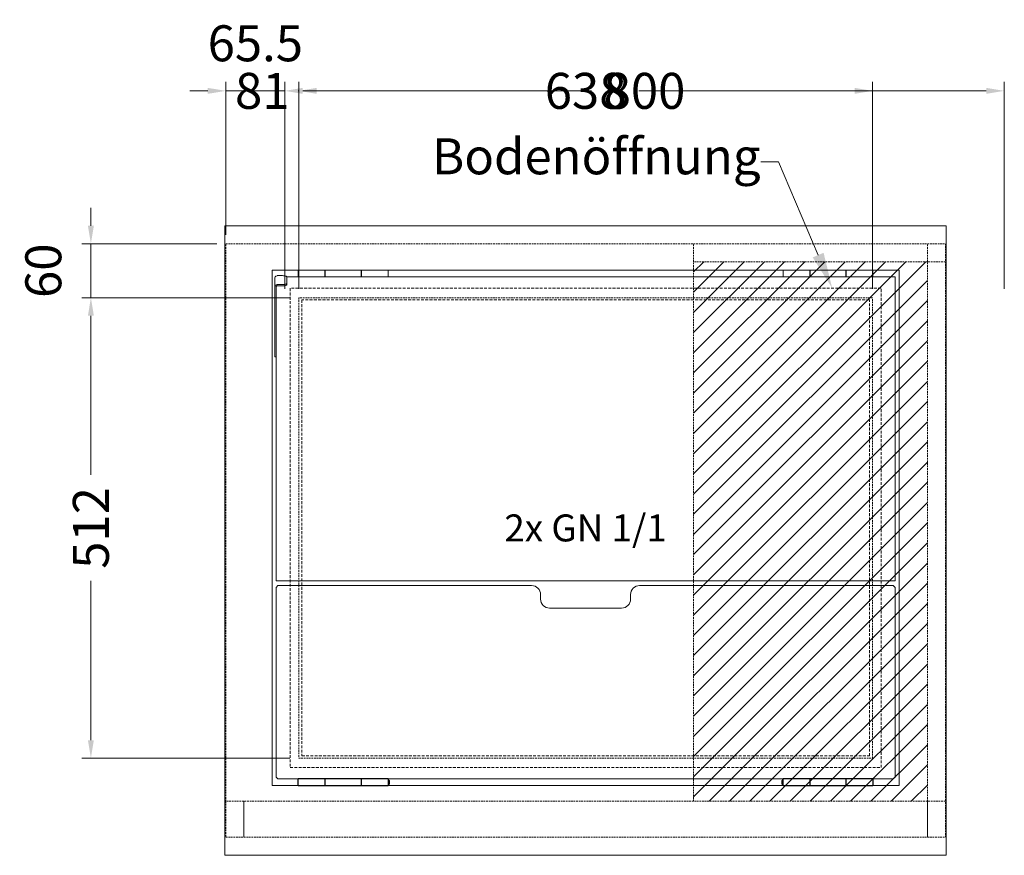
# Model space of a CAD drawing. Units: millimetres. Extents: x 11006 to 74406, y 11582 to 54982.
# Drawn here: x 26452 to 27547, y 45332 to 46261 of the extents above; entities that cross this region are included whole.
import ezdxf
from ezdxf import colors
from ezdxf.entities.mleader import LeaderData, LeaderLine
from ezdxf.math import Vec2, Vec3

# ---------------------------------------------------------------- set-up
doc = ezdxf.new("R2010")
doc.units = ezdxf.units.MM
doc.linetypes.add('VERDECKT', pattern=[9.525, 6.35, -3.175])
doc.layers.get('DEFPOINTS').update_dxf_attribs({"linetype": 'CONTINUOUS'})
for name, color, linetype, lineweight in [('A_BEMASSUNG', 1, 'CONTINUOUS', 13), ('A_SCHRAFFUR', 6, 'CONTINUOUS', 15), ('A_TEXT', 7, 'CONTINUOUS', 20), ('A_VERDECKT', 5, 'VERDECKT', 15), ('A_VOLL', 3, 'CONTINUOUS', 18), ('TEXT DE', 7, 'CONTINUOUS', 13)]:
    doc.layers.add(name, color=color, linetype=linetype, lineweight=lineweight)
doc.styles.add('Arial_0', font='arial.ttf')
doc.dimstyles.new('ID-groß_Bemassung', dxfattribs={"dimtxt": 40, "dimasz": 20, "dimexe": 10, "dimexo": 10, "dimgap": 15, "dimtad": 0, "dimdec": 0, "dimdsep": 46, "dimtxsty": 'Arial_0', "dimcen": 0.09, "dimclrt": 7, "dimazin": 0, "dimtfac": 1, "dimtdec": 0, "dimtmove": 2, "dimatfit": 3, "dimfxl": 1, "dimtolj": 1, "dimtzin": 0, "dimarcsym": 0})

# ---------------------------------------------------------------- blocks, each defined once
blk = doc.blocks.new('Winkel-Klappdeckel-Draufsicht-links')
at = {"layer": 'A_VOLL', "ltscale": 0.5}
for p, q in [((-3752.2, -9957.1), (-3752.2, -9967.1)), ((-3743.7, -9954.6), (-3749.6, -9954.6)), ((-3738.7, -9963.1), (-3738.7, -9956.2)), ((-3752.2, -9967.1), (-3752.2, -10041.9)), ((-3750.7, -9967.1), (-3750.7, -10041.9)), ((-3749.6, -9964.6), (-3743.7, -9964.6)), ((-3749.6, -9966.1), (-3743.7, -9966.1)), ((-3738.7, -9964.5), (-3738.7, -9963.1)), ((-3752.2, -10041.9), (-3752.2, -10045.1)), ((-3752.2, -10045.1), (-3750.7, -10045.1)), ((-3750.7, -10045.1), (-3750.7, -10041.9))]:
    blk.add_line(p, q, dxfattribs=at)
for points in [[(-3743.7, -9954.6), (-3742.7, -9954.7), (-3741.8, -9954.8), (-3740.9, -9954.9), (-3740.2, -9955.1), (-3739.5, -9955.3), (-3739.1, -9955.6), (-3738.8, -9955.9), (-3738.7, -9956.2)], [(-3738.7, -9963.1), (-3738.8, -9963.4), (-3739.1, -9963.7), (-3739.5, -9964), (-3740.2, -9964.2), (-3740.9, -9964.4), (-3741.8, -9964.5), (-3742.7, -9964.6), (-3743.7, -9964.6)], [(-3743.7, -9966.1), (-3742.7, -9966), (-3741.8, -9966), (-3740.9, -9965.8), (-3740.2, -9965.6), (-3739.5, -9965.4), (-3739.1, -9965.1), (-3738.8, -9964.8), (-3738.7, -9964.5)]]:
    blk.add_lwpolyline(points, dxfattribs=at)
for centre, radius, start, end in [((-3749.8, -9957.1), 2.38, 153.7985, 179.9506), ((-3749.6, -9957.3), 2.61, 89.379, 153.0603), ((-3749.7, -9967.2), 2.52, 88.2178, 178.4633), ((-3749.6, -9967.1), 1.06, 87.6621, 178.3364)]:
    blk.add_arc(centre, radius, start, end, dxfattribs=at)
blk = doc.blocks.new('*D1872')
at = {"layer": 'A_BEMASSUNG', "color": 0, "lineweight": -2, "ltscale": 0.5, "transparency": 16777216}
for p, q in [((65.5, 610), (65.5, 840)), ((81, 610), (81, 840)), ((719, 610), (719, 840)), ((865.5, 610), (865.5, 840)), ((85.5, 830), (406.4, 830)), ((101, 830), (340.7, 830)), ((699, 830), (459.3, 830)), ((845.5, 830), (524.6, 830))]:
    blk.add_line(p, q, dxfattribs=at)
at = {"layer": 'A_BEMASSUNG', "color": 0, "ltscale": 0.5, "transparency": 16777216}
for points in [[(85.5, 833.3), (85.5, 826.7), (65.5, 830)], [(101, 833.3), (101, 826.7), (81, 830)], [(699, 833.3), (699, 826.7), (719, 830)], [(845.5, 833.3), (845.5, 826.7), (865.5, 830)]]:
    blk.add_solid(points, dxfattribs=at)
at = {"layer": 'DEFPOINTS', "color": 0, "ltscale": 0.5, "transparency": 16777216}
for p in [(719, 830), (865.5, 830), (65.5, 600), (81, 600), (719, 600), (865.5, 600)]:
    blk.add_point(p, dxfattribs=at)
at = {"layer": 'A_BEMASSUNG', "color": 7, "ltscale": 0.5, "transparency": 16777216, "char_height": 40, "attachment_point": 5, "style": 'Arial_0'}
for s, insert in [('\\A1;638', (400, 830)), ('\\A1;800', (465.5, 830))]:
    blk.add_mtext(s, dxfattribs=dict(at, insert=insert))
blk = doc.blocks.new('*D1873')
at = {"layer": 'A_BEMASSUNG', "color": 0, "lineweight": -2, "ltscale": 0.5, "transparency": 16777216}
for p, q in [((0, 670), (0, 840)), ((0, 670), (0, 840)), ((65.5, 610), (65.5, 840)), ((81, 610), (81, 840)), ((-20, 830), (-40, 830)), ((-20, 830), (-40, 830)), ((0, 830), (0.7, 830)), ((65.5, 830), (0, 830)), ((81, 830), (80.3, 830)), ((85.5, 830), (105.5, 830)), ((101, 830), (121, 830))]:
    blk.add_line(p, q, dxfattribs=at)
at = {"layer": 'A_BEMASSUNG', "color": 0, "ltscale": 0.5, "transparency": 16777216}
for points in [[(-20, 833.3), (-20, 826.7), (0, 830)], [(-20, 833.3), (-20, 826.7), (0, 830)], [(85.5, 833.3), (85.5, 826.7), (65.5, 830)], [(101, 833.3), (101, 826.7), (81, 830)]]:
    blk.add_solid(points, dxfattribs=at)
at = {"layer": 'DEFPOINTS', "color": 0, "ltscale": 0.5, "transparency": 16777216}
for p in [(0, 830), (0, 830), (0, 660), (0, 660), (65.5, 600), (81, 600)]:
    blk.add_point(p, dxfattribs=at)
at = {"layer": 'A_BEMASSUNG', "color": 7, "ltscale": 0.5, "transparency": 16777216, "char_height": 40, "attachment_point": 5, "style": 'Arial_0'}
for s, insert in [('\\A1;65.5', (32.8, 882.9)), ('\\A1;81', (40.5, 830))]:
    blk.add_mtext(s, dxfattribs=dict(at, insert=insert))
blk = doc.blocks.new('*D1874')
at = {"layer": 'A_BEMASSUNG', "color": 0, "lineweight": -2, "ltscale": 0.5, "transparency": 16777216}
for p, q in [((71, 600), (-160, 600)), ((-150, 580), (-150, 403)), ((-150, 108), (-150, 285)), ((71, 88), (-160, 88))]:
    blk.add_line(p, q, dxfattribs=at)
at = {"layer": 'A_BEMASSUNG', "color": 0, "ltscale": 0.5, "transparency": 16777216}
for points in [[(-153.3, 580), (-146.7, 580), (-150, 600)], [(-153.3, 108), (-146.7, 108), (-150, 88)]]:
    blk.add_solid(points, dxfattribs=at)
at = {"layer": 'DEFPOINTS', "color": 0, "ltscale": 0.5, "transparency": 16777216}
for p in [(81, 600), (-150, 88), (81, 88)]:
    blk.add_point(p, dxfattribs=at)
at = {"layer": 'A_BEMASSUNG', "color": 7, "ltscale": 0.5, "transparency": 16777216, "insert": (-150, 344), "char_height": 40, "attachment_point": 5, "rotation": 90, "style": 'Arial_0'}
blk.add_mtext('\\A1;512', dxfattribs=at)
blk = doc.blocks.new('*D1871')
at = {"layer": 'A_BEMASSUNG', "color": 0, "lineweight": -2, "ltscale": 0.5, "transparency": 16777216}
for p, q in [((-150, 680), (-150, 700)), ((-150, 680), (-150, 700)), ((-10, 660), (-160, 660)), ((-10, 660), (-160, 660)), ((-150, 600), (-150, 660)), ((-150, 600), (-150, 660)), ((71, 600), (-160, 600)), ((55.5, 600), (-160, 600)), ((-150, 580), (-150, 560)), ((-150, 580), (-150, 560))]:
    blk.add_line(p, q, dxfattribs=at)
at = {"layer": 'A_BEMASSUNG', "color": 0, "ltscale": 0.5, "transparency": 16777216}
for points in [[(-153.3, 680), (-146.7, 680), (-150, 660)], [(-153.3, 680), (-146.7, 680), (-150, 660)], [(-153.3, 580), (-146.7, 580), (-150, 600)], [(-153.3, 580), (-146.7, 580), (-150, 600)]]:
    blk.add_solid(points, dxfattribs=at)
at = {"layer": 'DEFPOINTS', "color": 0, "ltscale": 0.5, "transparency": 16777216}
for p in [(-150, 660), (-150, 660), (0, 660), (0, 660), (65.5, 600), (81, 600)]:
    blk.add_point(p, dxfattribs=at)
at = {"layer": 'A_BEMASSUNG', "color": 7, "ltscale": 0.5, "transparency": 16777216, "insert": (-202.9, 630), "char_height": 40, "attachment_point": 5, "rotation": 90, "style": 'Arial_0'}
blk.add_mtext('\\A1;60', dxfattribs=at)
blk.add_mtext('\\A1;60', dxfattribs=at)
blk = doc.blocks.new('*U1870')
at = {"layer": 'A_SCHRAFFUR', "ltscale": 0.5, "true_color": 0xe0e0e0}
h = blk.add_hatch(dxfattribs=at)
h.set_pattern_fill('ANSI31', color=254, scale=5)
h.set_pattern_definition([(45, (5606.693, 10579.174), (-11.22532, 11.22532), [])])
h.paths.add_polyline_path([(520, 640), (780, 640), (780, 40), (520, 40)])
at = {"layer": 'A_VERDECKT', "ltscale": 0.3}
for p, q in [((520, 40), (520, 660)), ((780, 40), (780, 660)), ((800, 640), (520, 640))]:
    blk.add_line(p, q, dxfattribs=at)
blk.add_lwpolyline([(0, 40), (0, 660), (800, 660), (800, 40)], dxfattribs=at)
at = {"layer": 'A_VERDECKT', "color": 153, "ltscale": 0.5, "true_color": 0x69a4b5}
for points in [[(71.5, 77.5), (728.5, 77.5), (728.5, 610.5), (71.5, 610.5)], [(84.5, 90.5), (715.5, 90.5), (715.5, 597.5), (84.5, 597.5)]]:
    blk.add_lwpolyline(points, close=True, dxfattribs=at)
at = {"layer": 'A_VERDECKT', "ltscale": 0.3}
for points in [[(81, 88), (719, 88), (719, 600), (81, 600)], [(0, 0), (20, 0), (20, 40), (0, 40)], [(20, 0), (780, 0), (780, 40), (20, 40)], [(780, 0), (800, 0), (800, 40), (780, 40)]]:
    blk.add_lwpolyline(points, close=True, dxfattribs=at)
at = {"layer": 'A_VOLL'}
for p, q in [((110.25, 630.5), (80.5, 630.5)), ((80.5, 623.1), (80.5, 630.5)), ((110.5, 630.5), (110.25, 630.5)), ((110.25, 630.5), (110.25, 623.1)), ((110.5, 629), (110.25, 629)), ((110.25, 624.6), (110.5, 624.6)), ((150.5, 630.5), (110.5, 630.5)), ((110.5, 623.1), (110.5, 630.5)), ((150.75, 630.5), (150.5, 630.5)), ((150.5, 630.5), (150.5, 623.1)), ((150.75, 629), (150.5, 629)), ((150.5, 624.6), (150.75, 624.6)), ((180.5, 630.5), (150.75, 630.5)), ((150.75, 623.1), (150.75, 630.5)), ((180.5, 630.5), (180.5, 623.1)), ((619.5, 623.1), (619.5, 630.5)), ((649.25, 630.5), (619.5, 630.5)), ((689.75, 630.5), (649.25, 630.5)), ((649.25, 630.5), (649.25, 623.1)), ((649.5, 629), (649.25, 629)), ((649.25, 624.6), (649.5, 624.6)), ((689.5, 630.5), (649.5, 630.5)), ((649.5, 623.1), (649.5, 630.5)), ((689.5, 630.5), (689.5, 623.1)), ((689.75, 629), (689.5, 629)), ((689.5, 624.6), (689.75, 624.6)), ((689.75, 623.1), (689.75, 630.5)), ((719.5, 630.5), (689.75, 630.5)), ((719.5, 630.5), (719.5, 623.1)), ((80.5, 623.1), (110.25, 623.1)), ((110.5, 623.1), (110.25, 623.1)), ((110.5, 623.1), (150.5, 623.1)), ((150.75, 623.1), (150.5, 623.1)), ((150.75, 623.1), (180.5, 623.1)), ((619.5, 623.1), (649.25, 623.1)), ((649.5, 623.1), (649.25, 623.1)), ((649.5, 623.1), (689.5, 623.1)), ((689.75, 623.1), (689.5, 623.1)), ((689.75, 623.1), (719.5, 623.1))]:
    blk.add_line(p, q, dxfattribs=at)
at = {"layer": 'A_VOLL', "linetype": 'Continuous', "lineweight": 25, "ltscale": 10}
for p, q in [((110.25, 64.9), (80.5, 64.9)), ((80.5, 57.5), (80.5, 64.9)), ((80.5, 57.5), (110.25, 57.5)), ((110.5, 64.9), (110.25, 64.9)), ((110.25, 64.9), (110.25, 57.5)), ((110.5, 63.2), (110.25, 63.2)), ((110.25, 59.2), (110.5, 59.2)), ((110.25, 59), (110.5, 59)), ((110.25, 57.5), (110.5, 57.5)), ((110.5, 57.5), (110.5, 64.9)), ((150.5, 64.9), (110.5, 64.9)), ((110.5, 57.5), (150.5, 57.5)), ((150.75, 64.9), (150.5, 64.9)), ((150.5, 64.9), (150.5, 57.5)), ((150.75, 63.2), (150.5, 63.2)), ((150.5, 59.2), (150.75, 59.2)), ((150.5, 59), (150.75, 59)), ((150.5, 57.5), (150.75, 57.5)), ((180.5, 64.9), (150.75, 64.9)), ((150.75, 57.5), (150.75, 64.9)), ((150.75, 57.5), (180.5, 57.5)), ((180.5, 64.9), (180.5, 57.5)), ((181, 63.7), (180.5, 63.7)), ((180.5, 58.7), (181, 58.7)), ((181, 58.7), (181, 63.7)), ((181.5, 63.2), (181.5, 59.2)), ((618.5, 61.29), (618.5, 63.2)), ((618.5, 59.2), (618.5, 61.29)), ((619.5, 63.7), (619, 63.7)), ((619, 63.7), (619, 61.31)), ((619, 61.31), (619, 58.7)), ((619, 58.7), (619.5, 58.7)), ((649.25, 64.9), (619.5, 64.9)), ((619.5, 57.5), (619.5, 64.9)), ((619.5, 57.5), (649.25, 57.5)), ((649.5, 64.9), (649.25, 64.9)), ((649.25, 64.9), (649.25, 57.5)), ((649.5, 63.2), (649.25, 63.2)), ((649.25, 59.2), (649.5, 59.2)), ((649.25, 59), (649.5, 59)), ((649.25, 57.5), (649.5, 57.5)), ((649.5, 57.5), (649.5, 64.9)), ((689.5, 64.9), (649.5, 64.9)), ((649.5, 57.5), (689.5, 57.5)), ((689.75, 64.9), (689.5, 64.9)), ((689.5, 64.9), (689.5, 57.5)), ((689.75, 63.2), (689.5, 63.2)), ((689.5, 59.2), (689.75, 59.2)), ((689.5, 59), (689.75, 59)), ((689.5, 57.5), (689.75, 57.5)), ((719.5, 64.9), (689.75, 64.9)), ((689.75, 57.5), (689.75, 64.9)), ((689.75, 57.5), (719.5, 57.5)), ((719.5, 64.9), (719.5, 57.5))]:
    blk.add_line(p, q, dxfattribs=at)
at = {"layer": 'A_VOLL', "ltscale": 0.5}
for points in [[(-1, -20), (801, -20), (801, 680), (-1, 680)], [(51.5, 57.5), (748.5, 57.5), (748.5, 630.5), (51.5, 630.5)]]:
    blk.add_lwpolyline(points, close=True, dxfattribs=at)
blk.add_lwpolyline([(67.97, 623.1), (744, 623.1), (744, 285.1), (56, 285.1), (56, 612.07)], dxfattribs=at)
blk.add_lwpolyline([(350, 264.9), (350, 269.9, 0.4142136), (340, 279.9), (58, 279.9), (56, 277.9), (56, 66.9), (58, 64.9), (742, 64.9), (744, 66.9), (744, 277.9), (742, 279.9), (460, 279.9, 0.4142136), (450, 269.9), (450, 264.9, -0.4142136), (440, 254.9), (360, 254.9, -0.4142136), (350, 264.9, -1)], format="xyb", dxfattribs=at)
at = {"layer": 'A_VOLL', "linetype": 'Continuous', "lineweight": 25, "ltscale": 100}
for centre, start, end in [((181, 63.2), 0, 90), ((181, 59.2), 270, 0), ((619, 63.2), 90, 180), ((619, 59.2), 180, 270)]:
    blk.add_arc(centre, 0.5, start, end, dxfattribs=at)
at = {"layer": 'A_VOLL'}
blk.add_blockref('Winkel-Klappdeckel-Draufsicht-links', (3806.69, 10579.17), dxfattribs=at)
at = {"layer": 'A_TEXT', "ltscale": 0.2, "insert": (400, 344), "char_height": 30, "attachment_point": 5, "style": 'Arial_0'}
blk.add_mtext_dynamic_manual_height_columns('2x GN 1/1 ', width=732.1964, gutter_width=200, heights=[0], dxfattribs=at)
at = {"layer": 'A_BEMASSUNG', "ltscale": 0.5}
dim = blk.add_linear_dim(base=(0, 830), p1=(81, 600), p2=(0, 660), dimstyle='ID-groß_Bemassung', dxfattribs=at)
dim.commit()
dim.dimension.update_dxf_attribs({"geometry": '*D1873', "text_midpoint": (40.5, 830)})
dim = blk.add_linear_dim(base=(719, 830), p1=(81, 600), p2=(719, 600), dimstyle='ID-groß_Bemassung', dxfattribs=at)
dim.commit()
dim.dimension.update_dxf_attribs({"geometry": '*D1872', "text_midpoint": (400, 830), "dimtype": 160})
for base, p2, picture, middle in [((-150, 660), (0, 660), '*D1871', (-202.92, 630)), ((-150, 88), (81, 88), '*D1874', (-150, 344))]:
    dim = blk.add_linear_dim(base=base, p1=(81, 600), p2=p2, angle=90, dimstyle='ID-groß_Bemassung', dxfattribs=at)
    dim.commit()
    dim.dimension.update_dxf_attribs({"geometry": picture, "text_midpoint": middle})
at = {"layer": 'TEXT DE'}
ml = blk.add_multileader_mtext('Standard', dxfattribs=at)
ml.set_content('Bodenöffnung', color=7, style='Arial_0')
ml.set_leader_properties()
ml.build(insert=Vec2(0, 0))
ml.multileader.update_dxf_attribs({"text_left_attachment_type": 2, "text_right_attachment_type": 2, "dogleg_length": 20, "arrow_head_size": 40})
ctx = ml.context
ctx.base_point, ctx.char_height, ctx.arrow_head_size, ctx.landing_gap_size, ctx.plane_origin = Vec3(254.27, 751), 40, 40, 0.09, Vec3(739.04, 610.54)
ctx.left_attachment, ctx.right_attachment, ctx.text_align_type = 2, 2, 2
notes = []
notes.append((ctx, [(1, (1, 1, 0), (614.64, 751), (-1, 0), 20, [(0, [(674.16, 610.54)], 0, [])])]))
ctx.mtext.insert, ctx.mtext.alignment, ctx.mtext.flow_direction = Vec3(594.55, 777.22), 3, 5
for ctx, leaders in notes:
    for number, flags, end, landing, length, lines in leaders:
        leader = LeaderData()
        leader.index, (leader.has_last_leader_line, leader.has_dogleg_vector, leader.attachment_direction) = number, flags
        leader.last_leader_point, leader.dogleg_vector, leader.dogleg_length = Vec3(end), Vec3(landing), length
        for number, points, colour, breaks in lines:
            line = LeaderLine()
            line.index, line.vertices, line.color, line.breaks = number, Vec3.list(points), colors.encode_raw_color(colour), breaks
            leader.lines.append(line)
        ctx.leaders.append(leader)

msp = doc.modelspace()

# ---------------------------------------------------------------- block references
at = {"layer": 'A_VOLL', "ltscale": 0.5}
msp.add_blockref('*U1870', (26681, 45352), dxfattribs=at)

doc.saveas('drawing.dxf')
